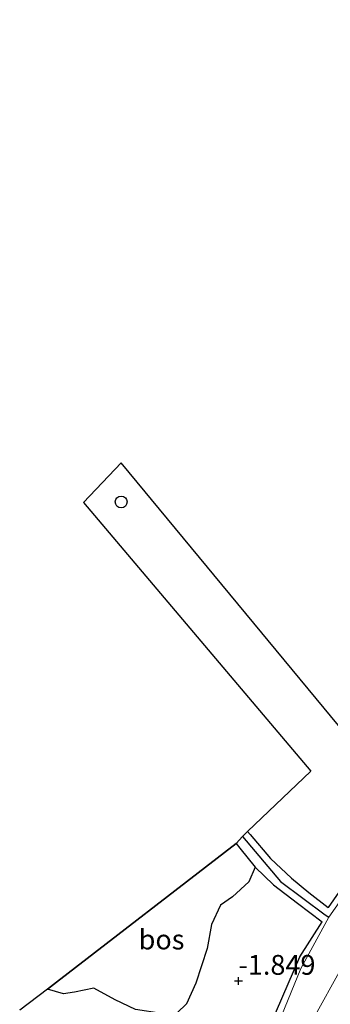
# Model space of a CAD drawing. Units: metres. Extents: x 99996 to 105892, y 437498 to 443754.
# Drawn here: x 102191 to 102230, y 438902 to 439026 of the extents above; entities that cross this region are included whole.
import ezdxf
from ezdxf.enums import TextEntityAlignment as Align

# ---------------------------------------------------------------- set-up
doc = ezdxf.new("R2010")
doc.units = ezdxf.units.M
doc.layers.get('0').update_dxf_attribs({"lineweight": 25})
for name, color, linetype, lineweight in [('B-ME-GR-BOS-GV-B6', 10, 'Continuous', 25), ('B-ME-GW-HOOGTEPUNT-S-B1', 10, 'Continuous', 25), ('B-ME-GW-INSTEEKWATERGANG-L-B1', 10, 'Continuous', 25), ('B-ME-GW-WATERGANG-GREPPEL-L-B1', 10, 'Continuous', 25), ('B-ME-IE-GRASLAND-GV-B6', 93, 'Continuous', 18), ('B-ME-IE-GRONDWERKLIJN-GROND_INGERICHT-GV-B6', 253, 'Continuous', 18), ('B-ME-KG-KADASTRAAL-OPNAMEDTMGRENS-L-B1', 10, 'Continuous', 25), ('B-ME-KL-KABEL-HOOGSPANNINGSMAST-S-B1', 10, 'Continuous', 25), ('B-ME-OG-WATER-GV-B6', 153, 'Continuous', 18)]:
    doc.layers.add(name, color=color, linetype=linetype, lineweight=lineweight)
doc.styles.add('NLCS-ISO', font='NLCS-ISO.TTF')

# ---------------------------------------------------------------- blocks, each defined once
blk = doc.blocks.new('dtb')
blk.add_circle((0, 0), 0.75)
blk = doc.blocks.new('hoogtepunt')
for p, q in [((-0.5, 0), (0.5, 0)), ((0, 0.5), (0, -0.5))]:
    blk.add_line(p, q)

msp = doc.modelspace()

# ---------------------------------------------------------------- linework, layer by layer
at = {"layer": 'B-ME-GR-BOS-GV-B6'}
msp.add_polyline3d([(102194.555, 438904.185, -2.244), (102195.691, 438905.042, -2.136), (102218.348, 438922.522, -2.118), (102218.794, 438921.956, -2.122), (102220.733, 438919.571, -2.117), (102219.944, 438917.71, -2.033), (102217.879, 438915.835, -2.059), (102216.364, 438914.774, -2.116), (102215.228, 438912.326, -2.075), (102214.689, 438909.297, -2.038), (102213.266, 438904.926, -1.966), (102212.077, 438902.323, -1.966), (102210.904, 438901.199, -2.038), (102208.958, 438901.113, -2.116), (102205.639, 438901.611, -2.142), (102203.067, 438902.842, -2.23), (102200.393, 438904.279, -2.266), (102197.949, 438903.791, -2.261), (102196.572, 438903.6, -2.251), (102194.555, 438904.185, -2.244)], dxfattribs=at)
at = {"layer": 'B-ME-GW-INSTEEKWATERGANG-L-B1'}
for points in [[(102219.769, 438924.065, -2.079), (102220.088, 438923.669, -2.08), (102222.674, 438920.664, -2.143), (102225.304, 438918.151, -2.122), (102227.497, 438916.363, -2.154), (102229.931, 438914.459, -2.222)], [(102218.348, 438922.522, -2.118), (102218.794, 438921.956, -2.122), (102220.733, 438919.571, -2.117), (102223.029, 438917.311, -2.143), (102226.078, 438915.007, -2.148), (102229.17, 438912.67, -2.201)], [(102233.88, 438920.134, -1.931), (102229.931, 438914.459, -2.222)], [(102219.587, 438886.789, -1.983), (102218.787, 438887.199, -2.181), (102218.029, 438888.097, -2.192), (102217.617, 438889.454, -2.129), (102218.134, 438891.088, -1.999), (102221.09, 438896.037, -1.989), (102223.423, 438901.457, -2.03), (102226.345, 438908.261, -2.062), (102229.17, 438912.67, -2.201)]]:
    msp.add_polyline3d(points, dxfattribs=at)
at = {"layer": 'B-ME-GW-WATERGANG-GREPPEL-L-B1'}
msp.add_polyline3d([(102219.144, 438923.401, -2.531), (102223.941, 438917.737, -2.515), (102229.541, 438913.534, -2.452), (102230.002, 438913.266, -2.614)], dxfattribs=at)
at = {"layer": 'B-ME-IE-GRASLAND-GV-B6'}
for points in [[(102227.925, 438900.174, -2.614), (102231.755, 438907.067, -2.614), (102235.112, 438913.857, -2.614), (102237.697, 438918.407, -2.614), (102239.971, 438921.417, -2.614), (102243.425, 438925.639, -2.614), (102248.455, 438931.427, -2.614), (102253.795, 438938.493, -2.614), (102257.547, 438943.527, -2.614), (102262.514, 438949.232, -2.614), (102267.809, 438955.543, -2.614), (102273.954, 438962.197, -2.614), (102276.584, 438964.808, -2.614), (102280.2, 438967.593, -2.614), (102283.721, 438970.515, -2.614), (102287.026, 438974.192, -2.614), (102290.071, 438978.656, -2.614), (102294.055, 438984.71, -2.614), (102298.986, 438992.019, -2.614), (102300.882, 438995.66, -2.614), (102301.031, 438996.345, -2.614), (102302.552, 438995.181, -1.22)], [(102223.423, 438901.457, -2.03), (102226.345, 438908.261, -2.062), (102229.17, 438912.67, -2.201), (102226.078, 438915.007, -2.148), (102223.029, 438917.311, -2.143), (102220.733, 438919.571, -2.117), (102218.794, 438921.956, -2.122), (102218.348, 438922.522, -2.118), (102219.144, 438923.401, -2.531), (102223.941, 438917.737, -2.515), (102229.541, 438913.534, -2.452), (102230.002, 438913.266, -2.614), (102226.482, 438906.782, -2.614), (102224.06, 438900.796, -2.614)], [(102219.144, 438923.401, -2.531), (102219.769, 438924.065, -2.079), (102220.088, 438923.669, -2.08), (102222.674, 438920.664, -2.143), (102225.304, 438918.151, -2.122), (102227.497, 438916.363, -2.154), (102229.931, 438914.459, -2.222), (102233.88, 438920.134, -1.931)], [(102233.225, 438917.792, -2.614), (102230.002, 438913.266, -2.614), (102229.541, 438913.534, -2.452), (102223.941, 438917.737, -2.515), (102219.144, 438923.401, -2.531)], [(102210.904, 438901.199, -2.038), (102212.077, 438902.323, -1.966), (102213.266, 438904.926, -1.966), (102214.689, 438909.297, -2.038), (102215.228, 438912.326, -2.075), (102216.364, 438914.774, -2.116), (102217.879, 438915.835, -2.059), (102219.944, 438917.71, -2.033), (102220.733, 438919.571, -2.117), (102223.029, 438917.311, -2.143), (102226.078, 438915.007, -2.148), (102229.17, 438912.67, -2.201), (102226.345, 438908.261, -2.062), (102223.423, 438901.457, -2.03)], [(102191.048, 438901.537, -2.147), (102194.555, 438904.185, -2.244), (102196.572, 438903.6, -2.251), (102197.949, 438903.791, -2.261), (102200.393, 438904.279, -2.266), (102203.067, 438902.842, -2.23), (102205.639, 438901.611, -2.142)]]:
    msp.add_polyline3d(points, dxfattribs=at)
at = {"layer": 'B-ME-IE-GRONDWERKLIJN-GROND_INGERICHT-GV-B6'}
for points in [[(102219.769, 438924.065, -2.079), (102227.767, 438931.667, -1.69), (102199.083, 438965.526, -1.811), (102203.847, 438970.539, -1.894), (102233.236, 438934.974, -1.76)], [(102233.88, 438920.134, -1.931), (102229.931, 438914.459, -2.222), (102227.497, 438916.363, -2.154), (102225.304, 438918.151, -2.122), (102222.674, 438920.664, -2.143), (102220.088, 438923.669, -2.08), (102219.769, 438924.065, -2.079)]]:
    msp.add_polyline3d(points, dxfattribs=at)
at = {"layer": 'B-ME-KG-KADASTRAAL-OPNAMEDTMGRENS-L-B1'}
msp.add_polyline3d([(102261.748, 439026.402, -2.018), (102253.663, 439016.91, -1.848), (102248.795, 439009.521, -2.097), (102248.616, 439009.25, -2.092), (102248.379, 439009.074, -2.614), (102248.125, 439008.886, -2.614), (102245.144, 439004.381, -2.614), (102244.898, 439004.011, -2.178), (102244.61, 439003.702, -2.178), (102246.599, 438976.317, -2.071), (102248.581, 438949.034, -1.927), (102233.236, 438934.974, -1.76), (102203.847, 438970.539, -1.894), (102199.083, 438965.526, -1.811), (102227.767, 438931.667, -1.69), (102219.769, 438924.065, -2.079), (102219.144, 438923.401, -2.531), (102218.348, 438922.522, -2.118), (102195.691, 438905.042, -2.136), (102194.555, 438904.185, -2.244), (102191.048, 438901.537, -2.147)], dxfattribs=at)
at = {"layer": 'B-ME-OG-WATER-GV-B6'}
for points in [[(102301.031, 438996.345, -2.614), (102300.882, 438995.66, -2.614), (102298.986, 438992.019, -2.614), (102294.055, 438984.71, -2.614), (102290.071, 438978.656, -2.614), (102287.026, 438974.192, -2.614), (102283.721, 438970.515, -2.614), (102280.2, 438967.593, -2.614), (102276.584, 438964.808, -2.614), (102273.954, 438962.197, -2.614), (102267.809, 438955.543, -2.614), (102262.514, 438949.232, -2.614), (102257.547, 438943.527, -2.614), (102253.795, 438938.493, -2.614), (102248.455, 438931.427, -2.614), (102243.425, 438925.639, -2.614), (102239.971, 438921.417, -2.614), (102237.697, 438918.407, -2.614), (102235.112, 438913.857, -2.614), (102231.755, 438907.067, -2.614), (102227.925, 438900.174, -2.614)], [(102224.06, 438900.796, -2.614), (102226.482, 438906.782, -2.614), (102230.002, 438913.266, -2.614), (102233.225, 438917.792, -2.614)]]:
    msp.add_polyline3d(points, dxfattribs=at)

# ---------------------------------------------------------------- block references
at = {"layer": 'B-ME-GW-HOOGTEPUNT-S-B1', "rotation": 90}
msp.add_blockref('hoogtepunt', (102218.627, 438905.207, -1.849), dxfattribs=at)
msp.add_blockref('hoogtepunt', (102218.627, 438905.207, -1.849), dxfattribs=at)
at = {"layer": 'B-ME-KL-KABEL-HOOGSPANNINGSMAST-S-B1', "rotation": 90}
msp.add_blockref('dtb', (102203.838, 438965.598, -1.698), dxfattribs=at)

# ---------------------------------------------------------------- texts
at = {"layer": 'B-ME-GR-BOS-GV-B6', "ltscale": 0.2, "style": 'NLCS-ISO'}
msp.add_text('bos', height=2.5, dxfattribs=at).set_placement((102208.9311, 438910.4331), align=Align.MIDDLE_CENTER)
at = {"layer": 'B-ME-GW-HOOGTEPUNT-S-B1', "ltscale": 0.2, "style": 'NLCS-ISO'}
msp.add_text('-1.849', height=2.5, dxfattribs=at).set_placement((102218.627, 438905.207, -1.849), align=Align.BOTTOM_LEFT)
msp.add_text('-1.849', height=2.5, dxfattribs=at).set_placement((102218.627, 438905.207, -1.849), align=Align.BOTTOM_LEFT)

doc.saveas('drawing.dxf')
